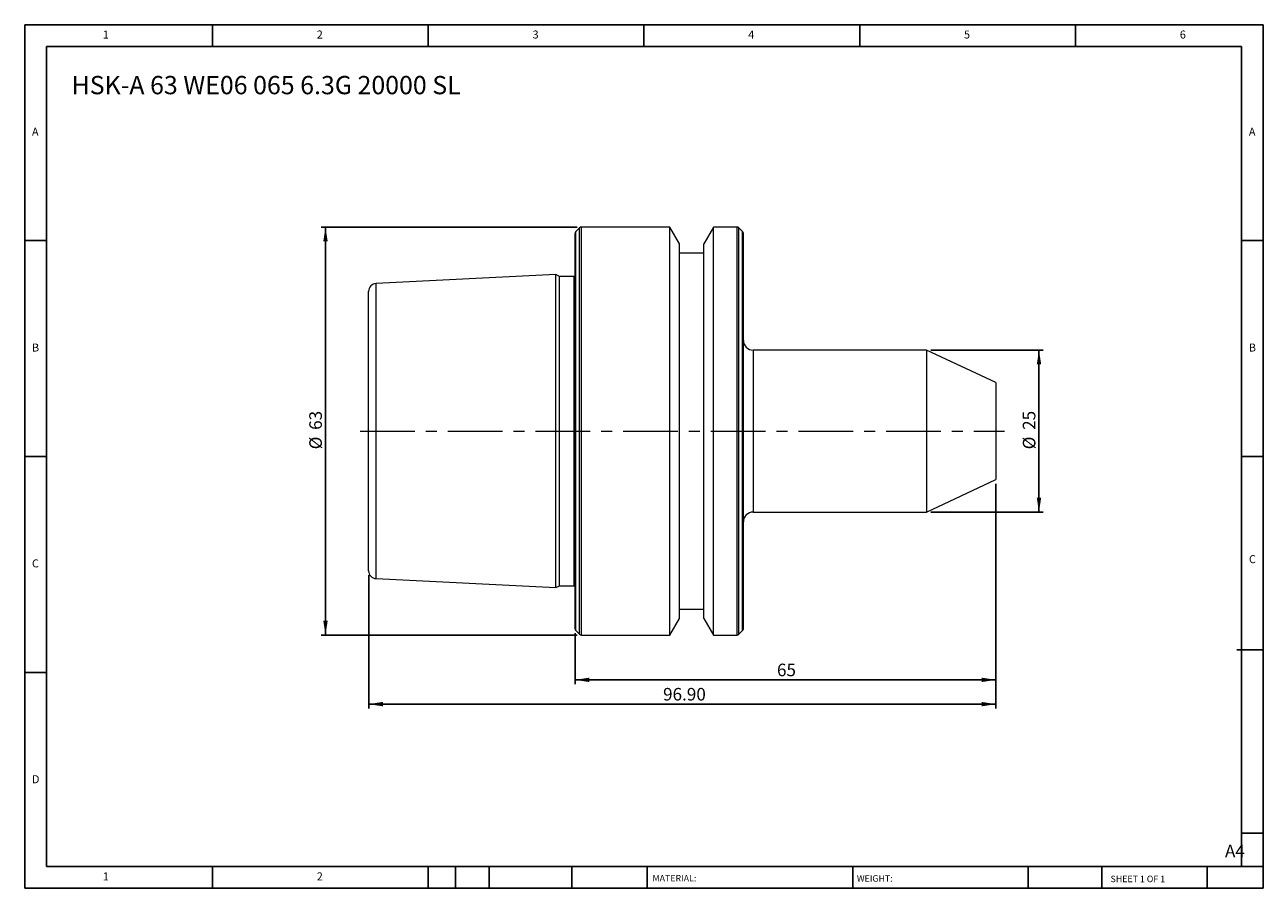
# Model space of a CAD drawing. Units: millimetres. Extents: x 3 to 195, y 3 to 137.
import ezdxf

# ---------------------------------------------------------------- set-up
doc = ezdxf.new("R2010")
doc.units = ezdxf.units.MM
doc.header["$LTSCALE"] = 0.666667
doc.linetypes.add('CENTERX2', pattern=[20.32, 12.7, -2.54, 2.54, -2.54])
doc.layers.add('DIM', color=179, linetype='Continuous')
doc.styles.add('SLDTEXTSTYLE0', font='TXT', dxfattribs={"width": 0.7})
doc.styles.add('SLDTEXTSTYLE1', font='TXT', dxfattribs={"width": 0.75})
doc.styles.add('SLDTEXTSTYLE2', font='TXT', dxfattribs={"width": 0.6875})
doc.dimstyles.new('SLDDIMSTYLE0', dxfattribs={"dimtxt": 1.940278, "dimasz": 2.201333, "dimexe": 0, "dimexo": 0.0625, "dimgap": 0.485069, "dimtad": 1, "dimrnd": 1e-09, "dimzin": 12, "dimdsep": 46, "dimtxsty": 'SLDTEXTSTYLE0', "dimsah": 1, "dimcen": 0.09, "dimadec": 0, "dimazin": 3, "dimtfac": 1, "dimtofl": 0, "dimtmove": 0, "dimatfit": 3, "dimfxl": 1, "dimfrac": 2, "dimtolj": 1, "dimtzin": 12, "dimarcsym": 0})
doc.dimstyles.new('SLDDIMSTYLE1', dxfattribs={"dimtxt": 1.940278, "dimasz": 2.201333, "dimexe": 0, "dimexo": 0.0625, "dimgap": 0.485069, "dimtad": 1, "dimrnd": 1e-09, "dimzin": 4, "dimdsep": 46, "dimtxsty": 'SLDTEXTSTYLE0', "dimsah": 1, "dimcen": 0.09, "dimadec": 0, "dimazin": 1, "dimtfac": 1, "dimtofl": 0, "dimtmove": 0, "dimatfit": 3, "dimfxl": 1, "dimfrac": 2, "dimtolj": 1, "dimtzin": 12, "dimarcsym": 0})

# ---------------------------------------------------------------- blocks, each defined once
blk = doc.blocks.new('_D')
at = {"layer": 'DIM'}
for p, q in [((153.3, 65.62), (153.3, 34.71)), ((88.3, 42.58), (88.3, 34.71)), ((88.3, 35.37), (153.3, 35.37))]:
    blk.add_line(p, q, dxfattribs=at)
for points in [[(88.3, 35.37), (90.5, 35.03), (90.5, 35.71)], [(153.3, 35.37), (151.09, 35.71), (151.09, 35.03)]]:
    blk.add_solid(points, dxfattribs=at)
at = {"layer": 'DIM', "insert": (119.48, 37.87), "char_height": 1.94, "attachment_point": 1, "style": 'SLDTEXTSTYLE0'}
blk.add_mtext('65', dxfattribs=at)
blk = doc.blocks.new('_D_1')
at = {"layer": 'DIM'}
for p, q in [((143.24, 86.28), (160.63, 86.28)), ((159.96, 86.28), (159.96, 61.28)), ((143.24, 61.28), (160.63, 61.28))]:
    blk.add_line(p, q, dxfattribs=at)
for points in [[(159.96, 86.28), (159.62, 84.08), (160.3, 84.08)], [(159.96, 61.28), (160.3, 63.49), (159.62, 63.49)]]:
    blk.add_solid(points, dxfattribs=at)
at = {"layer": 'DIM', "char_height": 1.94, "attachment_point": 1, "rotation": 90, "style": 'SLDTEXTSTYLE0'}
for s, insert in [('25', (157.46, 73.97)), ('%%c', (157.46, 70.97))]:
    blk.add_mtext(s, dxfattribs=dict(at, insert=insert))
blk = doc.blocks.new('_D_2')
at = {"layer": 'DIM'}
for p, q in [((88.6, 105.28), (49.06, 105.28)), ((49.73, 42.28), (49.73, 105.28)), ((88.6, 42.28), (49.06, 42.28))]:
    blk.add_line(p, q, dxfattribs=at)
for points in [[(49.73, 105.28), (49.39, 103.08), (50.07, 103.08)], [(49.73, 42.28), (50.07, 44.49), (49.39, 44.49)]]:
    blk.add_solid(points, dxfattribs=at)
at = {"layer": 'DIM', "char_height": 1.94, "attachment_point": 1, "rotation": 90, "style": 'SLDTEXTSTYLE0'}
for s, insert in [('63', (47.23, 73.97)), ('%%c', (47.23, 70.97))]:
    blk.add_mtext(s, dxfattribs=dict(at, insert=insert))
blk = doc.blocks.new('_D_3')
at = {"layer": 'DIM'}
for p, q in [((153.3, 65.62), (153.3, 30.95)), ((56.4, 51.54), (56.4, 30.95)), ((153.3, 31.62), (56.4, 31.62))]:
    blk.add_line(p, q, dxfattribs=at)
for points in [[(56.4, 31.62), (58.6, 31.28), (58.6, 31.96)], [(153.3, 31.62), (151.09, 31.96), (151.09, 31.28)]]:
    blk.add_solid(points, dxfattribs=at)
at = {"layer": 'DIM', "insert": (101.88, 34.12), "char_height": 1.94, "attachment_point": 1, "style": 'SLDTEXTSTYLE0'}
blk.add_mtext('96.90', dxfattribs=at)

msp = doc.modelspace()

# ---------------------------------------------------------------- linework, layer by layer
at = {"color": 7, "linetype": 'Continuous', "lineweight": 15}
for p, q in [((102.919, 105.284), (89.262, 105.284)), ((104.396, 102.725), (102.919, 105.284)), ((102.919, 73.784), (102.919, 105.284)), ((109.674, 105.284), (108.196, 102.725)), ((113.33, 105.284), (109.674, 105.284)), ((109.674, 73.784), (109.674, 105.284)), ((88.296, 73.784), (88.296, 104.318)), ((88.979, 105.167), (88.413, 104.601)), ((114.179, 104.601), (113.613, 105.167)), ((114.296, 73.784), (114.296, 104.318)), ((104.396, 73.784), (104.396, 102.725)), ((108.196, 73.784), (108.196, 102.725)), ((108.196, 101.284), (104.396, 101.284)), ((85.296, 97.954), (57.536, 96.563)), ((85.897, 97.674), (85.296, 97.954)), ((85.296, 73.784), (85.296, 97.954)), ((88.165, 97.674), (85.897, 97.674)), ((85.897, 73.784), (85.897, 97.674)), ((56.396, 73.784), (56.396, 95.365)), ((142.574, 86.284), (115.796, 86.284)), ((153.296, 81.284), (142.574, 86.284)), ((142.574, 86.284), (142.574, 61.284)), ((153.296, 81.284), (153.296, 66.284)), ((56.396, 52.203), (56.396, 73.784)), ((85.296, 49.613), (85.296, 73.784)), ((85.897, 49.894), (85.897, 73.784)), ((88.296, 43.249), (88.296, 73.784)), ((102.919, 42.284), (102.919, 73.784)), ((104.396, 44.843), (104.396, 73.784)), ((108.196, 44.843), (108.196, 73.784)), ((109.674, 42.284), (109.674, 73.784)), ((114.296, 43.249), (114.296, 73.784)), ((142.574, 61.284), (153.296, 66.284)), ((115.796, 61.284), (142.574, 61.284)), ((57.536, 51.004), (85.296, 49.613)), ((85.296, 49.613), (85.897, 49.894)), ((85.897, 49.894), (88.165, 49.894)), ((104.396, 46.284), (108.196, 46.284)), ((102.919, 42.284), (104.396, 44.843)), ((108.196, 44.843), (109.674, 42.284)), ((88.413, 42.967), (88.979, 42.401)), ((89.262, 42.284), (102.919, 42.284)), ((109.674, 42.284), (113.33, 42.284)), ((113.613, 42.401), (114.179, 42.967))]:
    msp.add_line(p, q, dxfattribs=at)
at = {"color": 8, "linetype": 'Continuous', "lineweight": 15}
for p, q in [((89.262, 73.784), (89.262, 105.284)), ((113.33, 73.784), (113.33, 105.284)), ((88.413, 73.784), (88.413, 104.601)), ((88.979, 73.784), (88.979, 105.167)), ((113.613, 73.784), (113.613, 105.167)), ((114.179, 73.784), (114.179, 104.601)), ((88.165, 73.784), (88.165, 97.674)), ((57.536, 73.784), (57.536, 96.563)), ((115.796, 86.284), (115.796, 73.784)), ((57.536, 51.004), (57.536, 73.784)), ((88.165, 49.894), (88.165, 73.784)), ((88.413, 42.967), (88.413, 73.784)), ((88.979, 42.401), (88.979, 73.784)), ((89.262, 42.284), (89.262, 73.784)), ((113.33, 42.284), (113.33, 73.784)), ((113.613, 42.401), (113.613, 73.784)), ((114.179, 42.967), (114.179, 73.784)), ((115.796, 73.784), (115.796, 61.284))]:
    msp.add_line(p, q, dxfattribs=at)
at = {"color": 7, "linetype": 'Continuous', "lineweight": 15, "flags": 128}
for points in [[(88.296, 97.691), (88.262, 97.683), (88.165, 97.674)], [(88.165, 49.894), (88.262, 49.884), (88.296, 49.876)]]:
    msp.add_lwpolyline(points, dxfattribs=at)
at = {"color": 7, "linetype": 'Continuous', "lineweight": 15}
for centre, radius, start, end in [((89.262, 104.884), 0.4, 90, 135), ((113.33, 104.884), 0.4, 45, 90), ((88.696, 104.318), 0.4, 135, 180), ((113.896, 104.318), 0.4, 0, 45), ((57.596, 95.365), 1.2, 92.86806, 180), ((115.796, 87.784), 1.5, 180, 270), ((115.796, 59.784), 1.5, 90, 180), ((57.596, 52.203), 1.2, 180, 267.13194), ((88.696, 43.249), 0.4, 180, 225), ((89.262, 42.684), 0.4, 225, 270), ((113.33, 42.684), 0.4, 270, 315), ((113.896, 43.249), 0.4, 315, 0)]:
    msp.add_arc(centre, radius, start, end, dxfattribs=at)
at = {"layer": 'DIM'}
for p, q in [((194.603, 136.527), (3.27, 136.527)), ((3.27, 136.527), (3.27, 3.194)), ((32.27, 133.194), (32.27, 136.527)), ((65.603, 136.527), (65.603, 133.194)), ((98.936, 136.527), (98.936, 133.194)), ((132.27, 136.527), (132.27, 133.194)), ((165.603, 133.194), (165.603, 136.527)), ((194.603, 51.361), (194.603, 136.527)), ((191.27, 133.194), (6.603, 133.194)), ((6.603, 133.194), (6.603, 6.527)), ((191.27, 6.527), (191.27, 133.194)), ((6.603, 103.194), (3.27, 103.194)), ((191.27, 103.194), (194.603, 103.194)), ((3.27, 69.861), (6.603, 69.861)), ((194.603, 69.861), (191.27, 69.861)), ((194.603, 3.194), (194.603, 51.361)), ((190.546, 40.027), (194.603, 40.027)), ((6.603, 36.527), (3.27, 36.527)), ((191.27, 11.694), (194.603, 11.694)), ((6.603, 6.527), (194.603, 6.527)), ((32.27, 3.194), (32.27, 6.527)), ((65.603, 6.527), (65.603, 3.194)), ((69.803, 6.527), (69.803, 3.194)), ((75.003, 6.527), (75.003, 3.194)), ((87.797, 6.527), (87.797, 3.194)), ((99.402, 6.527), (99.402, 6.027)), ((99.402, 6.027), (99.402, 3.194)), ((131.176, 6.527), (131.176, 3.194)), ((158.301, 6.527), (158.301, 3.194)), ((169.646, 6.527), (169.646, 3.194)), ((185.936, 3.194), (185.936, 6.527)), ((3.27, 3.194), (194.603, 3.194))]:
    msp.add_line(p, q, dxfattribs=at)
at = {"layer": 'DIM', "linetype": 'CENTERX2', "lineweight": 0}
msp.add_line((55.063, 73.784), (154.629, 73.784), dxfattribs=at)

# ---------------------------------------------------------------- texts
at = {"layer": 'DIM', "color": 7, "attachment_point": 1}
for s, insert, char_height, style in [('1', (15.325, 135.639), 1.235, 'SLDTEXTSTYLE1'), ('1', (15.325, 135.639), 1.235, 'SLDTEXTSTYLE1'), ('2', (48.381, 135.639), 1.235, 'SLDTEXTSTYLE1'), ('2', (48.381, 135.639), 1.235, 'SLDTEXTSTYLE1'), ('3', (81.714, 135.639), 1.235, 'SLDTEXTSTYLE1'), ('3', (81.714, 135.639), 1.235, 'SLDTEXTSTYLE1'), ('4', (115.047, 135.639), 1.235, 'SLDTEXTSTYLE1'), ('4', (115.047, 135.639), 1.235, 'SLDTEXTSTYLE1'), ('5', (148.381, 135.639), 1.235, 'SLDTEXTSTYLE1'), ('5', (148.381, 135.639), 1.235, 'SLDTEXTSTYLE1'), ('6', (181.714, 135.639), 1.235, 'SLDTEXTSTYLE1'), ('6', (181.714, 135.639), 1.235, 'SLDTEXTSTYLE1'), ('A', (4.381, 120.639), 1.235, 'SLDTEXTSTYLE1'), ('A', (4.381, 120.639), 1.235, 'SLDTEXTSTYLE1'), ('A', (192.381, 120.639), 1.235, 'SLDTEXTSTYLE1'), ('A', (192.381, 120.639), 1.235, 'SLDTEXTSTYLE1'), ('B', (4.381, 87.306), 1.235, 'SLDTEXTSTYLE1'), ('B', (4.381, 87.306), 1.235, 'SLDTEXTSTYLE1'), ('B', (192.381, 87.306), 1.235, 'SLDTEXTSTYLE1'), ('B', (192.381, 87.306), 1.235, 'SLDTEXTSTYLE1'), ('C', (4.381, 53.973), 1.235, 'SLDTEXTSTYLE1'), ('C', (4.381, 53.973), 1.235, 'SLDTEXTSTYLE1'), ('C', (192.398, 54.627), 1.235, 'SLDTEXTSTYLE1'), ('C', (192.398, 54.627), 1.235, 'SLDTEXTSTYLE1'), ('D', (4.381, 20.639), 1.235, 'SLDTEXTSTYLE1'), ('D', (4.381, 20.639), 1.235, 'SLDTEXTSTYLE1'), ('A4', (188.696, 9.903), 1.9403, 'SLDTEXTSTYLE1'), ('1', (15.325, 5.639), 1.235, 'SLDTEXTSTYLE1'), ('1', (15.325, 5.639), 1.235, 'SLDTEXTSTYLE1'), ('2', (48.381, 5.639), 1.235, 'SLDTEXTSTYLE1'), ('2', (48.381, 5.639), 1.235, 'SLDTEXTSTYLE1'), ('MATERIAL:', (100.248, 5.236), 1, 'SLDTEXTSTYLE1'), ('WEIGHT:', (131.822, 5.201), 0.9991, 'SLDTEXTSTYLE1'), ('SHEET 1 OF 1', (171.017, 5.127), 1, 'SLDTEXTSTYLE2')]:
    msp.add_mtext(s, dxfattribs=dict(at, insert=insert, char_height=char_height, style=style))
at = {"layer": 'DIM', "insert": (10.504, 128.624), "char_height": 2.82222, "attachment_point": 1, "style": 'SLDTEXTSTYLE0'}
msp.add_mtext('HSK-A 63 WE06 065 6.3G 20000 SL', dxfattribs=at)

# ---------------------------------------------------------------- dimensions: what is measured, and where the dimension line sits
at = {"layer": 'DIM'}
for base, p1, p2, picture, middle in [((49.729, 105.284), (89.262, 42.284), (89.262, 105.284), '_D_2', (49.729, 73.784)), ((159.963, 61.284), (142.574, 86.284), (142.574, 61.284), '_D_1', (159.963, 73.784))]:
    dim = msp.add_linear_dim(base=base, p1=p1, p2=p2, angle=90, text='%%c<>', dimstyle='SLDDIMSTYLE0', dxfattribs=at)
    dim.commit()
    dim.dimension.update_dxf_attribs({"geometry": picture, "text_midpoint": middle, "dimtype": 160})
for base, p1, p2, dimstyle, picture, middle in [((56.396, 31.617), (153.296, 66.284), (56.396, 52.203), 'SLDDIMSTYLE1', '_D_3', (104.846, 31.617)), ((153.296, 35.373), (88.296, 43.249), (153.296, 66.284), 'SLDDIMSTYLE0', '_D', (120.796, 35.373))]:
    dim = msp.add_linear_dim(base=base, p1=p1, p2=p2, dimstyle=dimstyle, dxfattribs=at)
    dim.commit()
    dim.dimension.update_dxf_attribs({"geometry": picture, "text_midpoint": middle, "dimtype": 160})

doc.saveas('drawing.dxf')
